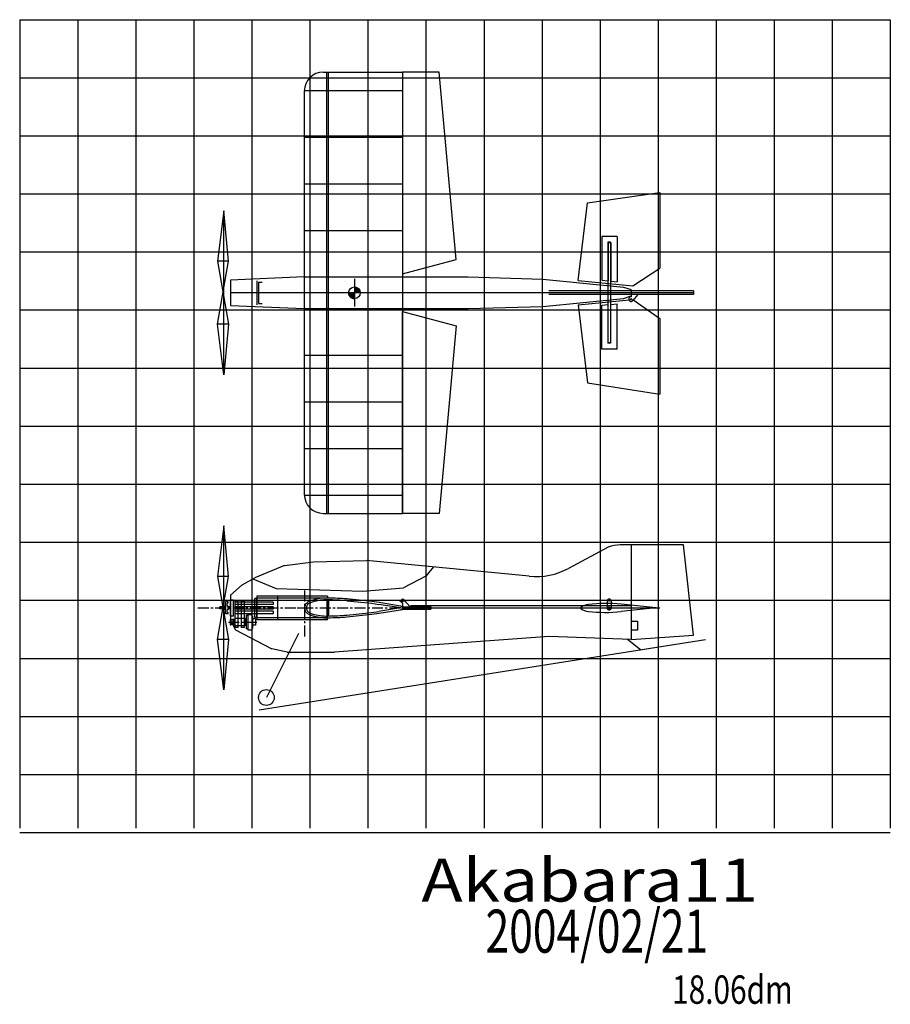
# Model space of a CAD drawing. Extents: x 3122 to 4622, y 1992 to 3688.
import ezdxf
from ezdxf.enums import TextEntityAlignment as Align

# ---------------------------------------------------------------- set-up
doc = ezdxf.new("R2010")
doc.units = 0
doc.header["$LTSCALE"] = 15
doc.linetypes.add('CENTER', pattern=[2, 1.25, -0.25, 0.25, -0.25])
doc.layers.add('CSLAYER1', color=7, linetype='CONTINUOUS')
doc.layers.add('CSLAYER3', color=7, linetype='CONTINUOUS')
doc.styles.add('FX_FONT', font='monotxt', dxfattribs={"height": 1, "bigfont": 'bigfont'})

# ---------------------------------------------------------------- blocks, each defined once
blk = doc.blocks.new('BLKF0000')
at = {"layer": 'CSLAYER3', "color": 3, "linetype": 'CONTINUOUS'}
for p, q in [((3645.255058, 3597.279299), (3782.055058, 3597.279299)), ((3782.055058, 3597.279299), (3782.055058, 2837.279299)), ((3612.683629, 3564.70787), (3612.683629, 2869.850727)), ((3645.255058, 2837.279299), (3782.055058, 2837.279299))]:
    blk.add_line(p, q, dxfattribs=at)
for centre, start, end in [((3645.255058, 3564.70787), 90, 180), ((3645.255058, 2869.850727), 180, 270)]:
    blk.add_arc(centre, 32.571429, start, end, dxfattribs=at)
blk = doc.blocks.new('BLKF0001')
at = {"layer": 'CSLAYER3', "color": 3, "linetype": 'CONTINUOUS'}
for p, q in [((3844.882592, 3597.279299), (3782.055058, 3597.279299)), ((3782.055058, 3597.279299), (3782.055058, 3249.850727)), ((3874.340772, 3274.482537), (3844.882592, 3597.279299)), ((3782.055058, 3249.850727), (3874.340772, 3274.482537))]:
    blk.add_line(p, q, dxfattribs=at)
blk = doc.blocks.new('BLKF0002')
at = {"layer": 'CSLAYER3', "color": 3, "linetype": 'CONTINUOUS'}
for p, q in [((3782.055058, 3184.70787), (3874.340772, 3160.07606)), ((3782.055058, 2837.279299), (3782.055058, 3184.70787)), ((3874.340772, 3160.07606), (3844.882592, 2837.279299)), ((3844.882592, 2837.279299), (3782.055058, 2837.279299))]:
    blk.add_line(p, q, dxfattribs=at)
blk = doc.blocks.new('BLKF0003')
at = {"layer": 'CSLAYER3', "color": 3, "linetype": 'CONTINUOUS'}
for p, q in [((3477.011591, 2664.10787), (3477.011591, 2684.736442)), ((3481.354449, 2684.736442), (3477.011591, 2684.736442)), ((3481.354449, 2682.565013), (3480.051591, 2682.565013)), ((3480.051591, 2676.988167), (3480.051591, 2682.565013)), ((3481.354449, 2682.565013), (3481.354449, 2684.736442)), ((3484.937306, 2688.46587), (3490.908734, 2688.46587)), ((3484.937306, 2688.46587), (3484.937306, 2660.378442)), ((3490.908734, 2660.378442), (3490.908734, 2688.46587)), ((3493.59396, 2640.721584), (3493.59396, 2686.14787)), ((3499.022532, 2686.14787), (3493.59396, 2686.14787)), ((3558.899796, 2684.465013), (3493.756939, 2684.465013)), ((3558.899796, 2680.230727), (3493.756939, 2680.230727)), ((3499.022532, 2640.721584), (3499.022532, 2686.14787)), ((3504.451103, 2640.721584), (3504.451103, 2686.14787)), ((3509.879675, 2686.14787), (3504.451103, 2686.14787)), ((3509.879675, 2640.721584), (3509.879675, 2686.14787)), ((3527.576818, 2658.016969), (3527.576818, 2690.827342)), ((3530.83396, 2690.827342), (3527.576818, 2690.827342)), ((3530.83396, 2658.016969), (3530.83396, 2690.827342)), ((3558.899796, 2684.465013), (3558.899796, 2680.230727)), ((3477.011591, 2676.050727), (3467.240163, 2676.050727)), ((3467.240163, 2672.793584), (3467.240163, 2676.050727)), ((3477.011591, 2672.793584), (3467.240163, 2672.793584)), ((3474.840163, 2671.925013), (3474.840163, 2676.919299)), ((3477.011591, 2676.919299), (3474.840163, 2676.919299)), ((3477.011591, 2675.929742), (3474.840163, 2675.929742)), ((3477.011591, 2672.91457), (3474.840163, 2672.91457)), ((3477.011591, 2671.925013), (3474.840163, 2671.925013)), ((3481.354449, 2664.10787), (3477.011591, 2664.10787)), ((3481.354449, 2677.679299), (3480.051591, 2677.679299)), ((3480.051591, 2666.279299), (3480.051591, 2671.872448)), ((3481.354449, 2671.165013), (3480.051591, 2671.165013)), ((3481.354449, 2666.279299), (3480.051591, 2666.279299)), ((3481.354449, 2671.165013), (3481.354449, 2677.679299)), ((3484.937306, 2676.050727), (3481.354449, 2676.050727)), ((3484.937306, 2672.793584), (3481.354449, 2672.793584)), ((3481.354449, 2664.10787), (3481.354449, 2666.279299)), ((3558.899796, 2676.539299), (3493.756939, 2676.539299)), ((3558.899796, 2672.305013), (3493.756939, 2672.305013)), ((3558.899796, 2668.613584), (3493.756939, 2668.613584)), ((3558.899796, 2664.379299), (3493.756939, 2664.379299)), ((3558.899796, 2676.539299), (3558.899796, 2672.305013)), ((3558.899796, 2668.613584), (3558.899796, 2664.379299)), ((3490.908734, 2660.378442), (3484.937306, 2660.378442)), ((3484.937306, 2655.248442), (3484.937306, 2644.65187)), ((3486.02302, 2655.248442), (3484.937306, 2655.248442)), ((3486.02302, 2655.248442), (3486.02302, 2644.65187)), ((3489.82302, 2654.162727), (3486.02302, 2654.162727)), ((3489.82302, 2645.737584), (3486.02302, 2645.737584)), ((3489.82302, 2655.248442), (3489.82302, 2644.65187)), ((3490.908734, 2655.248442), (3489.82302, 2655.248442)), ((3490.908734, 2655.248442), (3490.908734, 2644.65187)), ((3493.051103, 2656.464442), (3493.051103, 2643.43587)), ((3510.422532, 2656.464442), (3493.051103, 2656.464442)), ((3510.422532, 2656.464442), (3510.422532, 2643.43587)), ((3512.59396, 2655.378727), (3510.422532, 2655.378727)), ((3530.83396, 2658.016969), (3527.576818, 2658.016969)), ((3486.02302, 2644.65187), (3484.937306, 2644.65187)), ((3490.908734, 2644.65187), (3489.82302, 2644.65187)), ((3510.422532, 2643.43587), (3493.051103, 2643.43587)), ((3499.022532, 2640.721584), (3493.59396, 2640.721584)), ((3509.879675, 2640.721584), (3504.451103, 2640.721584)), ((3512.59396, 2644.521584), (3510.422532, 2644.521584))]:
    blk.add_line(p, q, dxfattribs=at)
at = {"layer": 'CSLAYER3', "color": 7, "linetype": 'CONTINUOUS'}
for p, q in [((3515.308246, 2662.978727), (3515.308246, 2636.921584)), ((3515.308246, 2662.978727), (3521.71396, 2662.978727)), ((3512.59396, 2661.30115), (3512.59396, 2638.599162)), ((3515.308246, 2661.30115), (3512.776539, 2661.30115)), ((3522.582532, 2662.110156), (3522.582532, 2637.790156)), ((3523.23396, 2660.807299), (3522.582532, 2660.807299)), ((3523.23396, 2660.807299), (3523.23396, 2639.093013)), ((3528.662532, 2655.378727), (3523.23396, 2655.378727)), ((3528.662532, 2655.378727), (3528.662532, 2644.521584)), ((3515.308246, 2638.599162), (3512.776539, 2638.599162)), ((3515.308246, 2636.921584), (3521.71396, 2636.921584)), ((3523.23396, 2639.093013), (3522.582532, 2639.093013)), ((3528.662532, 2644.521584), (3523.23396, 2644.521584))]:
    blk.add_line(p, q, dxfattribs=at)
at = {"layer": 'CSLAYER3', "color": 7, "linetype": 'CENTER'}
blk.add_line((3481.91711, 2649.950156), (3532.855609, 2649.950156), dxfattribs=at)
at = {"layer": 'CSLAYER3', "color": 7, "linetype": 'CONTINUOUS'}
for centre, start, end in [((3521.71396, 2662.110156), 0, 90), ((3521.71396, 2637.790156), 270, 360)]:
    blk.add_arc(centre, 0.868571, start, end, dxfattribs=at)
blk = doc.blocks.new('BLKF0004')
at = {"layer": 'CSLAYER3', "color": 3, "linetype": 'CONTINUOUS'}
for p, q in [((3651.773982, 2688.437146), (3651.773982, 2660.407166)), ((3653.273982, 2688.422156), (3653.273982, 2660.422156)), ((3654.488268, 2688.389182), (3654.488268, 2660.45513)), ((3685.991432, 2686.899864), (3728.555092, 2682.460936)), ((3728.555092, 2682.460936), (3741.05449, 2680.586523)), ((3778.802553, 2674.422156), (3741.05449, 2680.586523)), ((3685.991432, 2661.944447), (3728.555092, 2666.383376)), ((3728.555092, 2666.383376), (3741.05449, 2668.257789)), ((3778.802553, 2674.422156), (3741.05449, 2668.257789))]:
    blk.add_line(p, q, dxfattribs=at)
for centre, radius, start, end in [((3625.952609, 2673.573732), 10.091606, 139.08053, 171.383098), ((3633.319433, 2662.041771), 23.535094, 106.746134, 129.570055), ((3651.685817, 2604.557425), 83.879767, 88.915107, 107.445903), ((3631.753565, 1873.553499), 815.152781, 86.184889, 88.487189), ((3621.981017, 2674.422156), 6.042648, 173.695367, 186.304633), ((3621.981017, 2674.422156), 6.042648, 173.695367, 186.304633), ((3625.952609, 2675.27058), 10.091606, 188.616902, 220.91947), ((3633.319433, 2686.802541), 23.535094, 230.429945, 253.253866), ((3651.685817, 2744.286887), 83.879767, 252.554097, 271.084893), ((3631.753565, 3475.290813), 815.152781, 271.512811, 273.815111)]:
    blk.add_arc(centre, radius, start, end, dxfattribs=at)
blk = doc.blocks.new('BLKF0005')
at = {"layer": 'CSLAYER3', "color": 3, "linetype": 'CONTINUOUS'}
for p, q in [((3699.133629, 3227.261693), (3699.726763, 3227.261693)), ((3699.133629, 3227.061693), (3701.208422, 3227.061693)), ((3699.133629, 3226.861693), (3701.993301, 3226.861693)), ((3699.133629, 3226.661693), (3702.593496, 3226.661693)), ((3699.133629, 3226.461693), (3703.093886, 3226.461693)), ((3699.133629, 3226.261693), (3703.528694, 3226.261693)), ((3699.133629, 3226.061693), (3703.915841, 3226.061693)), ((3699.133629, 3225.861693), (3704.266125, 3225.861693)), ((3699.133629, 3225.661693), (3704.586653, 3225.661693)), ((3699.133629, 3225.461693), (3704.882405, 3225.461693)), ((3699.133629, 3225.261693), (3705.157032, 3225.261693)), ((3699.133629, 3225.061693), (3705.413306, 3225.061693)), ((3699.133629, 3224.861693), (3705.653391, 3224.861693)), ((3699.133629, 3224.661693), (3705.879017, 3224.661693)), ((3699.133629, 3224.461693), (3706.09159, 3224.461693)), ((3699.133629, 3224.261693), (3706.292272, 3224.261693)), ((3699.133629, 3224.061693), (3706.482039, 3224.061693)), ((3699.133629, 3223.861693), (3706.661716, 3223.861693)), ((3699.133629, 3223.661693), (3706.832008, 3223.661693)), ((3699.133629, 3223.461693), (3706.993527, 3223.461693)), ((3699.133629, 3223.261693), (3707.146803, 3223.261693)), ((3699.133629, 3223.061693), (3707.2923, 3223.061693)), ((3699.133629, 3222.861693), (3707.430428, 3222.861693)), ((3699.133629, 3222.661693), (3707.561549, 3222.661693)), ((3699.133629, 3222.461693), (3707.685985, 3222.461693)), ((3699.133629, 3222.261693), (3707.804024, 3222.261693)), ((3689.133645, 3217.261693), (3699.133629, 3217.261693)), ((3689.135997, 3217.061693), (3699.133629, 3217.061693)), ((3689.142353, 3216.861693), (3699.133629, 3216.861693)), ((3689.152719, 3216.661693), (3699.133629, 3216.661693)), ((3689.167109, 3216.461693), (3699.133629, 3216.461693)), ((3689.18554, 3216.261693), (3699.133629, 3216.261693)), ((3689.208034, 3216.061693), (3699.133629, 3216.061693)), ((3689.234619, 3215.861693), (3699.133629, 3215.861693)), ((3689.265329, 3215.661693), (3699.133629, 3215.661693)), ((3689.300201, 3215.461693), (3699.133629, 3215.461693)), ((3689.33928, 3215.261693), (3699.133629, 3215.261693)), ((3689.382618, 3215.061693), (3699.133629, 3215.061693)), ((3689.43027, 3214.861693), (3699.133629, 3214.861693)), ((3689.482301, 3214.661693), (3699.133629, 3214.661693)), ((3689.538782, 3214.461693), (3699.133629, 3214.461693)), ((3689.599792, 3214.261693), (3699.133629, 3214.261693)), ((3689.665418, 3214.061693), (3699.133629, 3214.061693)), ((3689.735759, 3213.861693), (3699.133629, 3213.861693)), ((3689.810919, 3213.661693), (3699.133629, 3213.661693)), ((3689.891017, 3213.461693), (3699.133629, 3213.461693)), ((3689.976182, 3213.261693), (3699.133629, 3213.261693)), ((3690.066557, 3213.061693), (3699.133629, 3213.061693)), ((3690.162299, 3212.861693), (3699.133629, 3212.861693)), ((3690.263583, 3212.661693), (3699.133629, 3212.661693)), ((3690.3706, 3212.461693), (3699.133629, 3212.461693)), ((3690.483564, 3212.261693), (3699.133629, 3212.261693)), ((3690.602709, 3212.061693), (3699.133629, 3212.061693)), ((3690.728301, 3211.861693), (3699.133629, 3211.861693)), ((3690.860631, 3211.661693), (3699.133629, 3211.661693)), ((3691.000028, 3211.461693), (3699.133629, 3211.461693)), ((3691.146864, 3211.261693), (3699.133629, 3211.261693)), ((3691.301555, 3211.061693), (3699.133629, 3211.061693)), ((3691.464579, 3210.861693), (3699.133629, 3210.861693)), ((3691.636477, 3210.661693), (3699.133629, 3210.661693)), ((3691.817875, 3210.461693), (3699.133629, 3210.461693)), ((3692.0095, 3210.261693), (3699.133629, 3210.261693)), ((3692.212201, 3210.061693), (3699.133629, 3210.061693)), ((3692.426981, 3209.861693), (3699.133629, 3209.861693)), ((3692.655043, 3209.661693), (3699.133629, 3209.661693)), ((3692.897842, 3209.461693), (3699.133629, 3209.461693)), ((3693.157176, 3209.261693), (3699.133629, 3209.261693)), ((3693.4353, 3209.061693), (3699.133629, 3209.061693)), ((3693.735119, 3208.861693), (3699.133629, 3208.861693)), ((3694.060477, 3208.661693), (3699.133629, 3208.661693)), ((3694.416657, 3208.461693), (3699.133629, 3208.461693)), ((3694.81127, 3208.261693), (3699.133629, 3208.261693)), ((3695.256034, 3208.061693), (3699.133629, 3208.061693)), ((3695.770788, 3207.861693), (3699.133629, 3207.861693)), ((3696.394714, 3207.661693), (3699.133629, 3207.661693)), ((3697.232415, 3207.461693), (3699.133629, 3207.461693)), ((3699.133629, 3222.061693), (3707.915924, 3222.061693)), ((3699.133629, 3221.861693), (3708.021917, 3221.861693)), ((3699.133629, 3221.661693), (3708.122212, 3221.661693)), ((3699.133629, 3221.461693), (3708.216997, 3221.461693)), ((3699.133629, 3221.261693), (3708.306444, 3221.261693)), ((3699.133629, 3221.061693), (3708.390707, 3221.061693)), ((3699.133629, 3220.861693), (3708.469927, 3220.861693)), ((3699.133629, 3220.661693), (3708.54423, 3220.661693)), ((3699.133629, 3220.461693), (3708.613733, 3220.461693)), ((3699.133629, 3220.261693), (3708.67854, 3220.261693)), ((3699.133629, 3220.061693), (3708.738747, 3220.061693)), ((3699.133629, 3219.861693), (3708.794439, 3219.861693)), ((3699.133629, 3219.661693), (3708.845694, 3219.661693)), ((3699.133629, 3219.461693), (3708.892582, 3219.461693)), ((3699.133629, 3219.261693), (3708.935165, 3219.261693)), ((3699.133629, 3219.061693), (3708.973501, 3219.061693)), ((3699.133629, 3218.861693), (3709.007637, 3218.861693)), ((3699.133629, 3218.661693), (3709.037617, 3218.661693)), ((3699.133629, 3218.461693), (3709.06348, 3218.461693)), ((3699.133629, 3218.261693), (3709.085257, 3218.261693)), ((3699.133629, 3218.061693), (3709.102975, 3218.061693)), ((3699.133629, 3217.861693), (3709.116655, 3217.861693)), ((3699.133629, 3217.661693), (3709.126315, 3217.661693)), ((3699.133629, 3217.461693), (3709.131966, 3217.461693))]:
    blk.add_line(p, q, dxfattribs=at)
blk = doc.blocks.new('BLKF0006')
at = {"layer": 'CSLAYER3', "color": 3, "linetype": 'CONTINUOUS'}
for p, q in [((3122.339903, 3687.594179), (3122.339903, 2295.009261)), ((3122.339903, 3687.594179), (4622.339903, 3687.594179)), ((3222.339903, 3687.594179), (3222.339903, 2295.009261)), ((3322.339903, 3687.594179), (3322.339903, 2295.009261)), ((3422.339903, 3687.594179), (3422.339903, 2295.009261)), ((3522.339903, 3687.594179), (3522.339903, 2295.009261)), ((3622.339903, 3687.594179), (3622.339903, 2295.009261)), ((3722.339903, 3687.594179), (3722.339903, 2295.009261)), ((3822.339903, 3687.594179), (3822.339903, 2295.009261)), ((3922.339903, 3687.594179), (3922.339903, 2295.009261)), ((4022.339903, 3687.594179), (4022.339903, 2295.009261)), ((4122.339903, 3687.594179), (4122.339903, 2295.009261)), ((4222.339903, 3687.594179), (4222.339903, 2295.009261)), ((4322.339903, 3687.594179), (4322.339903, 2295.009261)), ((4422.339903, 3687.594179), (4422.339903, 2295.009261)), ((4522.339903, 3687.594179), (4522.339903, 2295.009261)), ((4622.339903, 3687.594179), (4622.339903, 2295.009261)), ((3122.339903, 3587.594179), (4622.339903, 3587.594179)), ((3122.339903, 3487.594179), (4622.339903, 3487.594179)), ((3122.339903, 3387.594179), (4622.339903, 3387.594179)), ((3122.339903, 3287.594179), (4622.339903, 3287.594179)), ((3122.339903, 3187.594179), (4622.339903, 3187.594179)), ((3122.339903, 3087.594179), (4622.339903, 3087.594179)), ((3122.339903, 2987.594179), (4622.339903, 2987.594179)), ((3122.339903, 2887.594179), (4622.339903, 2887.594179)), ((3122.339903, 2787.594179), (4622.339903, 2787.594179)), ((3122.339903, 2687.594179), (4622.339903, 2687.594179)), ((3122.339903, 2587.594179), (4622.339903, 2587.594179)), ((3122.339903, 2487.594179), (4622.339903, 2487.594179)), ((3122.339903, 2387.594179), (4622.339903, 2387.594179)), ((3122.339903, 2287.594179), (4622.339903, 2287.594179))]:
    blk.add_line(p, q, dxfattribs=at)

msp = doc.modelspace()

# ---------------------------------------------------------------- linework, layer by layer
at = {"layer": 'CSLAYER3', "color": 3, "linetype": 'CONTINUOUS'}
for p, q in [((3651.769343, 2837.279299), (3651.769343, 3597.279299)), ((3654.483629, 2837.279299), (3654.483629, 3597.279299)), ((3612.683629, 3565.793584), (3782.055058, 3565.793584)), ((3612.683629, 3485.450727), (3782.055058, 3485.450727)), ((3612.683629, 3405.10787), (3782.055058, 3405.10787)), ((4100.437417, 3372.20556), (4225.294559, 3390.026797)), ((4225.294559, 3390.026797), (4225.294559, 3259.741082)), ((3474.297306, 3358.422156), (3463.389564, 3271.565013)), ((3474.297306, 3076.136442), (3474.297306, 3358.422156)), ((3482.230209, 3271.565013), (3474.297306, 3358.422156)), ((4084.393938, 3238.105712), (4100.437417, 3372.20556)), ((3612.683629, 3324.765013), (3782.055058, 3324.765013)), ((4125.516153, 3314.17013), (4125.516153, 3238.761149)), ((4151.573296, 3314.17013), (4125.516153, 3314.17013)), ((4151.573296, 3314.17013), (4151.573296, 3236.221938)), ((4135.78232, 3304.136442), (4135.78232, 3130.422156)), ((4140.125177, 3304.136442), (4135.78232, 3304.136442)), ((4136.373296, 3303.312987), (4136.373296, 3237.703144)), ((4140.716153, 3303.312987), (4136.373296, 3303.312987)), ((4140.125177, 3304.136442), (4140.125177, 3130.422156)), ((4140.716153, 3303.312987), (4140.716153, 3237.279942)), ((3482.230209, 3271.565013), (3463.389564, 3271.565013)), ((3463.389564, 3271.565013), (3482.230209, 3162.993584)), ((3463.389564, 3162.993584), (3482.230209, 3271.565013)), ((4178.59274, 3228.926246), (4225.294559, 3259.741082)), ((3612.683629, 3244.422156), (3485.269277, 3238.993584)), ((3612.683629, 3244.422156), (3894.940282, 3244.422156)), ((3699.133629, 3241.165013), (3699.133629, 3193.393584)), ((3894.940282, 3244.422156), (4023.456571, 3240.771352)), ((4023.456571, 3240.771352), (4162.900522, 3227.182847)), ((3485.269277, 3238.993584), (3485.269277, 3195.565013)), ((3530.83396, 3237.932176), (3530.83396, 3196.626422)), ((3534.12642, 3198.822156), (3534.12642, 3235.736442)), ((3534.12642, 3235.736442), (3540.239566, 3235.736442)), ((4084.393938, 3238.105712), (4178.59274, 3228.926246)), ((4125.516153, 3238.761149), (4136.373296, 3237.703144)), ((4140.716153, 3237.279942), (4151.573296, 3236.221938)), ((4162.900522, 3227.182847), (4175.750273, 3222.70787)), ((4283.269277, 3217.279299), (3485.269277, 3217.279299)), ((4023.456571, 3193.787245), (4162.900522, 3207.375751)), ((4283.269277, 3220.536442), (4033.737058, 3220.536442)), ((4283.269277, 3214.022156), (4033.737058, 3214.022156)), ((4084.393938, 3196.452886), (4178.59274, 3205.632351)), ((4162.900522, 3207.375751), (4175.750273, 3211.850727)), ((4175.750273, 3220.536442), (4175.750273, 3210.279299)), ((4178.444414, 3205.617897), (4225.294559, 3172.751944)), ((4187.40181, 3214.071015), (4178.83023, 3203.727071)), ((4283.269277, 3220.536442), (4283.269277, 3214.022156)), ((3485.269277, 3195.565013), (3612.683629, 3190.136442)), ((3534.12642, 3198.822156), (3540.239566, 3198.822156)), ((3612.683629, 3190.136442), (3894.940282, 3190.136442)), ((3894.940282, 3190.136442), (4023.456571, 3193.787245)), ((4084.393938, 3196.452886), (4100.437417, 3062.353037)), ((4125.516153, 3195.797449), (4136.373296, 3196.855453)), ((4125.516153, 3120.388467), (4125.516153, 3195.797449)), ((4136.373296, 3131.24561), (4136.373296, 3196.855453)), ((4140.716153, 3197.278655), (4151.573296, 3198.33666)), ((4140.716153, 3131.24561), (4140.716153, 3197.278655)), ((4151.573296, 3120.388467), (4151.573296, 3198.33666)), ((4225.294559, 3172.751944), (4225.294559, 3042.46623)), ((3482.230209, 3162.993584), (3463.389564, 3162.993584)), ((3474.297306, 3076.136442), (3463.389564, 3162.993584)), ((3482.230209, 3162.993584), (3474.297306, 3076.136442)), ((4140.125177, 3130.422156), (4135.78232, 3130.422156)), ((4140.716153, 3131.24561), (4136.373296, 3131.24561)), ((3612.683629, 3109.793584), (3782.055058, 3109.793584)), ((4151.573296, 3120.388467), (4125.516153, 3120.388467)), ((4100.437417, 3062.353037), (4225.294559, 3042.46623)), ((3612.683629, 3029.450727), (3782.055058, 3029.450727)), ((3612.683629, 2949.10787), (3782.055058, 2949.10787)), ((3612.683629, 2868.765013), (3782.055058, 2868.765013)), ((3474.297306, 2815.565013), (3463.389564, 2728.70787)), ((3474.297306, 2533.279299), (3474.297306, 2815.565013)), ((3482.230209, 2728.70787), (3474.297306, 2815.565013)), ((4266.299154, 2782.993584), (4157.124757, 2782.993584)), ((4175.750273, 2782.993584), (4175.750273, 2620.136442)), ((4283.269277, 2627.340219), (4266.299154, 2782.993584)), ((4136.481324, 2778.915314), (4068.014734, 2742.531406)), ((3578.82262, 2747.618054), (3527.730886, 2726.542813)), ((3578.82262, 2747.618054), (3628.411423, 2753.816655)), ((3628.411423, 2753.816655), (3720.104385, 2756.087688)), ((4000.173096, 2729.053392), (3720.104385, 2756.087688)), ((3835.482743, 2745.224677), (3821.857911, 2728.87488)), ((3482.230209, 2728.70787), (3463.389564, 2728.70787)), ((3463.389564, 2728.70787), (3482.230209, 2620.136442)), ((3463.389564, 2620.136442), (3482.230209, 2728.70787)), ((3485.269277, 2696.136442), (3505.415924, 2714.145612)), ((3505.415924, 2714.145612), (3527.730886, 2726.542813)), ((3523.972699, 2724.454932), (3564.387378, 2708.051008)), ((3821.857911, 2728.87488), (3783.491945, 2708.778421)), ((3564.387378, 2708.051008), (3713.276296, 2703.092944)), ((3713.276296, 2703.092944), (3783.491945, 2708.778421)), ((3485.269277, 2696.136442), (3485.269277, 2652.70787)), ((3652.574259, 2694.701961), (3530.83396, 2694.701961)), ((3530.83396, 2694.701961), (3530.83396, 2654.141647)), ((3652.574259, 2691.444818), (3530.83396, 2691.444818)), ((3566.697849, 2693.964818), (3566.697849, 2654.878789)), ((3652.574259, 2694.701961), (3652.574259, 2691.445522)), ((3728.933326, 2685.43776), (3686.246968, 2689.889485)), ((3741.518715, 2683.550452), (3728.933326, 2685.43776)), ((3782.055058, 2676.930751), (3741.518715, 2683.550452)), ((3782.055058, 2683.422156), (3782.055058, 2676.593584)), ((3795.222946, 2676.323578), (3784.280998, 2688.433422)), ((4134.453749, 2686.422156), (4134.453749, 2674.422156)), ((4141.453749, 2686.422156), (4141.453749, 2674.422156)), ((4219.178845, 2674.422156), (4158.600777, 2680.79233)), ((3600.285274, 2674.422156), (3619.500935, 2674.422156)), ((3686.246968, 2658.954827), (3728.933326, 2663.406551)), ((3728.933326, 2663.406551), (3741.518715, 2665.293859)), ((3741.518715, 2665.293859), (3782.055058, 2671.913561)), ((3782.055058, 2676.593584), (3830.9122, 2676.593584)), ((3782.055058, 2674.422156), (3830.9122, 2674.422156)), ((3782.055058, 2674.422156), (4175.750273, 2674.422156)), ((3782.055058, 2672.250727), (3830.9122, 2672.250727)), ((3795.750273, 2678.765013), (4175.750273, 2678.765013)), ((3830.9122, 2676.593584), (3830.9122, 2672.250727)), ((4088.89313, 2674.422156), (4225.294559, 2674.422156)), ((4219.178845, 2674.422156), (4158.600777, 2668.051981)), ((3485.269277, 2652.70787), (3494.285631, 2636.74847)), ((3652.574259, 2657.398789), (3530.83396, 2657.398789)), ((3652.574259, 2654.141647), (3530.83396, 2654.141647)), ((3652.574259, 2654.141647), (3652.574259, 2657.398789)), ((4176.669695, 2651.890892), (4186.488438, 2651.890892)), ((4176.669695, 2636.135234), (4176.669695, 2651.890892)), ((4186.488438, 2651.890892), (4186.488438, 2636.135234)), ((3494.285631, 2636.74847), (3556.59835, 2604.151742)), ((3602.959357, 2630.209393), (3547.390714, 2520.203944)), ((4186.488438, 2636.135234), (4176.669695, 2636.135234)), ((3482.230209, 2620.136442), (3463.389564, 2620.136442)), ((3474.297306, 2533.279299), (3463.389564, 2620.136442)), ((3482.230209, 2620.136442), (3474.297306, 2533.279299)), ((4303.926129, 2619.675394), (3535.207947, 2498.434319)), ((4034.72777, 2625.292642), (3664.797915, 2598.422156)), ((4175.750273, 2620.136442), (4034.72777, 2625.292642)), ((4168.966116, 2621.43001), (4192.508482, 2602.444231)), ((4175.750273, 2620.136442), (4283.269277, 2627.340219)), ((3583.369343, 2598.422156), (3556.59835, 2604.151742)), ((3583.369343, 2598.422156), (3664.797915, 2598.422156))]:
    msp.add_line(p, q, dxfattribs=at)
at = {"layer": 'CSLAYER3', "color": 7, "linetype": 'CENTER'}
for p, q in [((3612.938369, 2704.227852), (3612.938369, 2624.885767)), ((3776.555917, 2686.422156), (3787.97306, 2686.422156)), ((3429.405587, 2674.422156), (3792.286921, 2674.422156))]:
    msp.add_line(p, q, dxfattribs=at)
at = {"layer": 'CSLAYER3', "color": 3, "linetype": 'CONTINUOUS'}
for centre, radius in [((3699.133629, 3217.279299), 10), ((4175.750273, 3206.279299), 1), ((3782.055058, 2686.422156), 1), ((4137.953749, 2686.422156), 0.5), ((4137.953749, 2674.422156), 2), ((3547.390714, 2520.203944), 13.571429)]:
    msp.add_circle(centre, radius, dxfattribs=at)
for centre, radius, start, end in [((4175.750273, 3206.279299), 4, 90, 320.352925), ((4157.124757, 2728.70787), 54.285714, 90, 112.350642), ((4011.702791, 2848.498217), 120, 264.486471, 297.986674), ((3625.952609, 2673.573732), 13.091606, 137.950679, 171.638595), ((3633.319433, 2662.041771), 26.535094, 106.78653, 130.089721), ((3651.685817, 2604.557425), 86.879767, 88.907661, 107.434077), ((3631.753565, 1873.553499), 818.152781, 86.180964, 88.487967), ((3782.055058, 2686.422156), 3, 42.099647, 270), ((4106.41597, 2650.161013), 30.650417, 97.71827, 123.147387), ((4131.730383, 2401.919055), 280.164812, 84.496346, 96.029948), ((4137.953749, 2686.422156), 3.5, 0, 180), ((3621.981017, 2674.422156), 9.042648, 173.298081, 186.701919), ((3625.952609, 2675.27058), 13.091606, 188.361405, 222.049321), ((3633.319433, 2686.802541), 26.535094, 229.910279, 253.21347), ((3778.802553, 2674.422156), 3, -80.725302, 80.725302), ((4090.56124, 2674.422156), 1.66811, 122.845947, 237.154053), ((4106.41597, 2698.683299), 30.650417, 236.852613, 262.28173), ((4131.730383, 2946.925256), 280.164812, 263.970052, 275.503654), ((4137.953749, 2674.422156), 3.5, 180, 360), ((3651.685817, 2744.286887), 86.879767, 252.565923, 271.092339), ((3631.753565, 3475.290813), 818.152781, 271.512033, 273.819036)]:
    msp.add_arc(centre, radius, start, end, dxfattribs=at)

# ---------------------------------------------------------------- block references
at = {"layer": 'CSLAYER1'}
for name in ['BLKF0006', 'BLKF0000', 'BLKF0001', 'BLKF0005', 'BLKF0002', 'BLKF0003', 'BLKF0004']:
    msp.add_blockref(name, (0, 0), dxfattribs=at)

# ---------------------------------------------------------------- texts
at = {"layer": 'CSLAYER3', "color": 3, "style": 'FX_FONT'}
for s, height, width, p, p2 in [('Akabara11', 74.10009, 0.903126, (3814.474003, 2168.558353), (4394.462521, 2168.558353)), ('2004/02/21', 74.201187, 0.534483, (3925.065083, 2080.640129), (4308.437847, 2080.640129)), ('18.06dm', 48.928967, 0.636859, (4246.417616, 1992.588861), (4454.156603, 1992.588861))]:
    msp.add_text(s, height=height, dxfattribs=dict(at, width=width)).set_placement(p, p2, align=Align.FIT)

doc.saveas('drawing.dxf')
